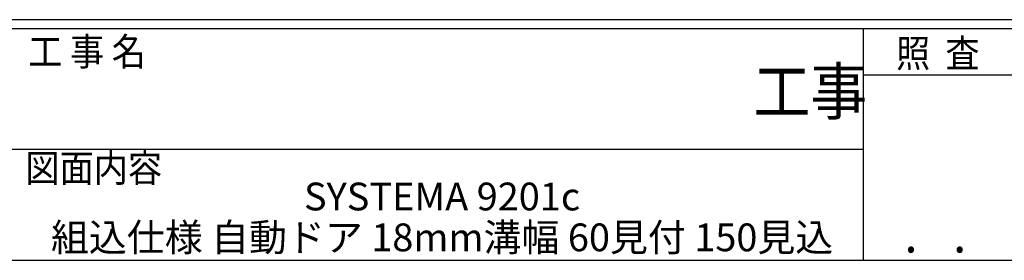
# Model space of a CAD drawing. Extents: x 0 to 1133, y 0 to 806.
# Drawn here: x 558 to 770, y 0 to 52 of the extents above; entities that cross this region are included whole.
import ezdxf
from ezdxf.enums import TextEntityAlignment as Align

# ---------------------------------------------------------------- set-up
doc = ezdxf.new("R2010")
doc.units = 0
doc.layers.add('USER1', color=3, linetype='CONTINUOUS')
doc.layers.add('YKK_ZWAK', color=7, linetype='CONTINUOUS')
doc.styles.get("Standard").update_dxf_attribs({"font": 'ROMANS.SHX', "bigfont": 'EXTFONT.SHX'})
doc.styles.add('YKK_OSSTYLE1', font='romans.shx', dxfattribs={"width": 0.9, "bigfont": 'EXTFONT.SHX'})

# ---------------------------------------------------------------- blocks, each defined once
blk = doc.blocks.new('A201')
at = {"layer": 'YKK_ZWAK', "color": 254, "linetype": 'Continuous'}
for p, q in [((571, 35), (21, 35)), ((544, 34), (21, 34)), ((389, 34), (389, 9)), ((21, 9), (544, 9))]:
    blk.add_line(p, q, dxfattribs=at)
at = {"layer": 'YKK_ZWAK', "color": 131, "linetype": 'Continuous'}
for p, q in [((437.7, 29), (389, 29)), ((297, 21), (389, 21))]:
    blk.add_line(p, q, dxfattribs=at)
at = {"layer": 'YKK_ZWAK', "color": 131, "linetype": 'Continuous', "style": 'YKK_OSSTYLE1', "width": 0.9}
for s, height, p in [('工 事 名', 3, (298.87, 30.05)), ('照  査', 3, (392.56, 29.87)), ('図面内容', 3, (298.58, 17.47)), (' ． ．', 3.5, (392.18, 9.75))]:
    blk.add_text(s, height=height, dxfattribs=at).set_placement(p)
at = {"layer": 'YKK_ZWAK', "color": 254, "linetype": 'Continuous', "style": 'YKK_OSSTYLE1', "width": 0.9}
blk.add_text('工事', height=5, dxfattribs=at).set_placement((377.17, 24.75))

msp = doc.modelspace()

# ---------------------------------------------------------------- block references
at = {"layer": 'YKK_ZWAK', "xscale": 2, "yscale": 2, "zscale": 2}
msp.add_blockref('A201', (-38, -18), dxfattribs=at)

# ---------------------------------------------------------------- texts
at = {"layer": 'USER1', "color": 3}
for s, p in [('SYSTEMA 9201c', (649.11, 13.79)), ('組込仕様 自動ドア 18mm溝幅 60見付 150見込', (649.11, 4.96))]:
    msp.add_text(s, height=6, dxfattribs=at).set_placement(p, align=Align.MIDDLE_CENTER)

doc.saveas('drawing.dxf')
